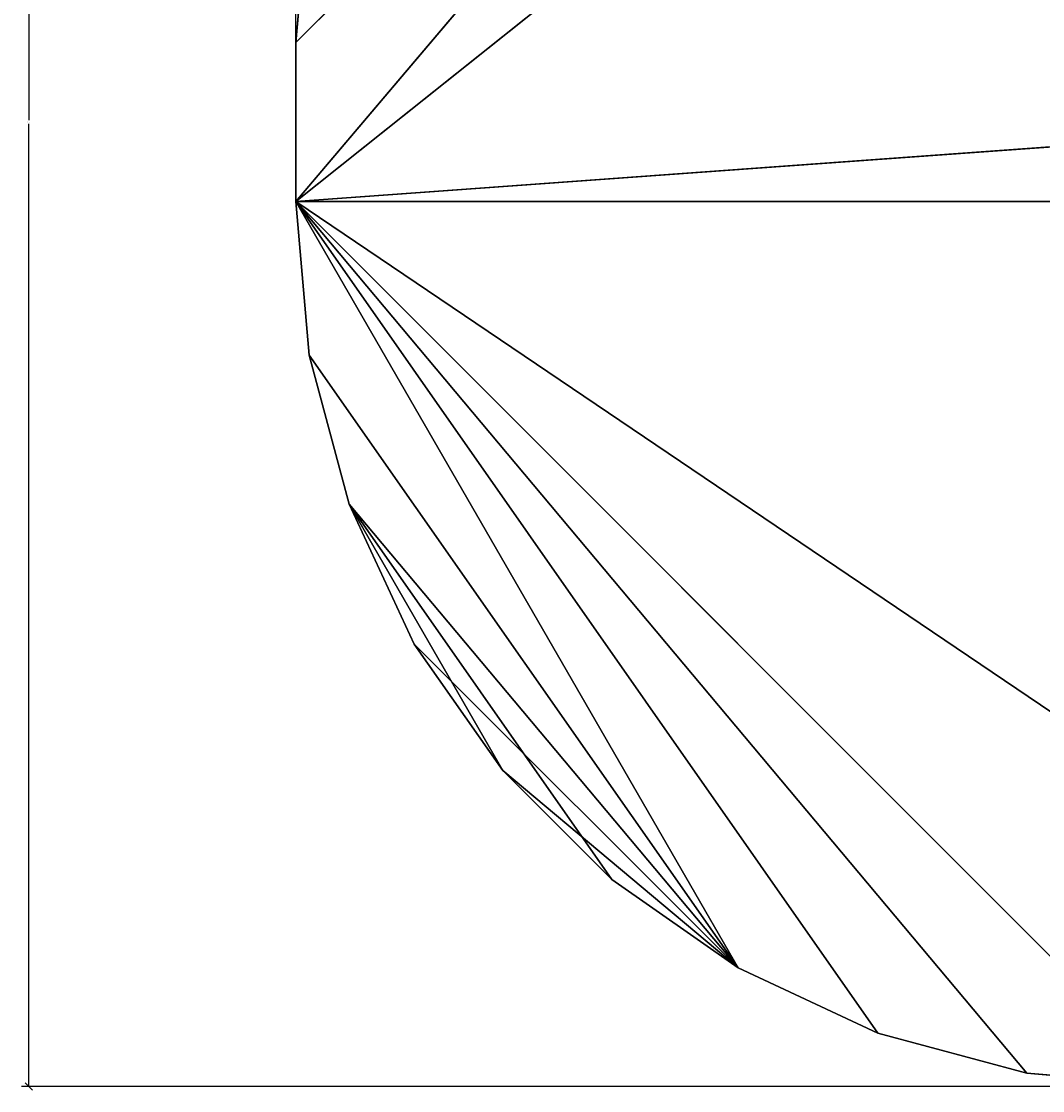
# Model space of a CAD drawing. Extents: x -2265 to 1927, y -1642 to 1783.
# Drawn here: x -2265 to -534, y -1642 to 171 of the extents above; entities that cross this region are included whole.
import ezdxf

# ---------------------------------------------------------------- set-up
doc = ezdxf.new("R2010")
doc.units = 0
doc.header["$LTSCALE"] = 25.4
doc.layers.get('0').update_dxf_attribs({"linetype": 'CONTINUOUS'})
doc.layers.get('DEFPOINTS').update_dxf_attribs({"linetype": 'CONTINUOUS'})
doc.styles.add('TAHOMA', font='txt')
doc.dimstyles.new('DIMSTYLE1', dxfattribs={"dimtxt": 1, "dimasz": 12.7, "dimexe": 12.7, "dimexo": 12.7, "dimgap": 2.54, "dimtad": 0, "dimtih": 1, "dimtoh": 1, "dimdec": 0, "dimzin": 0, "dimtxsty": 'TAHOMA', "dimblk": 'ARCHTICK', "dimcen": 0.09, "dimazin": 3, "dimtfac": 1, "dimtdec": 4, "dimtofl": 0, "dimtmove": 0, "dimatfit": 3, "dimtolj": 1, "dimtzin": 0})

# ---------------------------------------------------------------- blocks, each defined once
blk = doc.blocks.new('____004186_STL')
at = {"color": 254}
for p, q in [((18, -1516.4, 530.2), (1518, -16.4, 530.2)), ((18, -1516.4, 530.2), (1518, -16.4, 530.2)), ((18, -1786.4, 530.2), (1518, -16.4, 530.2)), ((18, -1786.4, 530.2), (1518, -16.4, 530.2)), ((18, -1786.4, 530.2), (2238, -16.4, 530.2)), ((18, -1786.4, 530.2), (2238, -16.4, 530.2)), ((18, -1516.4, 530.1), (1518, -16.4, 530.1)), ((1518, -16.4, 530.1), (18, -1786.4, 530.1)), ((18, -1516.4, 530.1), (1518, -16.4, 530.1)), ((1518, -16.4, 530.1), (18, -1786.4, 530.1)), ((40.8, -1255.9, 530.1), (18, -1516.4, 530.1)), ((18, -1516.4, 530.1), (40.8, -1255.9, 530.2)), ((18, -1516.4, 530.1), (40.8, -1255.9, 530.2)), ((18, -1516.4, 530.2), (40.8, -1255.9, 530.2)), ((18, -1516.4, 530.2), (40.8, -1255.9, 530.2)), ((40.8, -1255.9, 530.1), (18, -1516.4, 530.1)), ((18, -1516.4, 530.1), (18, -1516.4, 530.2)), ((18, -1786.4, 530.2), (18, -1516.4, 530.2)), ((18, -1516.4, 530.2), (18, -1786.4, 530.1)), ((18, -1516.4, 530.2), (18, -1786.4, 530.1)), ((18, -1516.4, 530.1), (18, -1516.4, 530.2)), ((18, -1516.4, 530.1), (18, -1786.4, 530.1)), ((3738, -1516.4, 530.2), (18, -1786.4, 530.2)), ((18, -1786.4, 530.2), (18, -1516.4, 530.2)), ((3738, -1516.4, 530.2), (18, -1786.4, 530.2)), ((18, -1786.4, 530.1), (3738, -1516.4, 530.1)), ((18, -1516.4, 530.1), (18, -1786.4, 530.1)), ((18, -1786.4, 530.1), (3738, -1516.4, 530.1)), ((18, -1786.4, 530.2), (18, -1786.4, 530.1)), ((18, -1786.4, 530.1), (40.8, -2046.8, 530.1)), ((40.8, -2046.8, 530.1), (18, -1786.4, 530.2)), ((40.8, -2046.8, 530.1), (18, -1786.4, 530.2)), ((40.8, -2046.8, 530.2), (18, -1786.4, 530.2)), ((18, -1786.4, 530.2), (18, -1786.4, 530.1)), ((18, -1786.4, 530.2), (3738, -1786.4, 530.2)), ((1005, -3195.9, 530.2), (18, -1786.4, 530.2)), ((18, -1786.4, 530.2), (768, -3085.4, 530.2)), ((18, -1786.4, 530.2), (768, -3085.4, 530.2)), ((40.8, -2046.8, 530.2), (18, -1786.4, 530.2)), ((1257.5, -3263.6, 530.2), (18, -1786.4, 530.2)), ((1005, -3195.9, 530.2), (18, -1786.4, 530.2)), ((1257.5, -3263.6, 530.2), (18, -1786.4, 530.2)), ((1518, -3286.4, 530.2), (18, -1786.4, 530.2)), ((1518, -3286.4, 530.2), (18, -1786.4, 530.2)), ((18, -1786.4, 530.2), (3738, -1786.4, 530.2)), ((3738, -1786.4, 530.1), (18, -1786.4, 530.1)), ((1518, -3286.4, 530.1), (18, -1786.4, 530.1)), ((18, -1786.4, 530.1), (2238, -3286.4, 530.1)), ((1518, -3286.4, 530.1), (18, -1786.4, 530.1)), ((1257.5, -3263.6, 530.1), (18, -1786.4, 530.1)), ((1005, -3195.9, 530.1), (18, -1786.4, 530.1)), ((1257.5, -3263.6, 530.1), (18, -1786.4, 530.1)), ((1005, -3195.9, 530.1), (18, -1786.4, 530.1)), ((768, -3085.4, 530.1), (18, -1786.4, 530.1)), ((768, -3085.4, 530.1), (18, -1786.4, 530.1)), ((18, -1786.4, 530.1), (40.8, -2046.8, 530.1)), ((3738, -1786.4, 530.1), (18, -1786.4, 530.1)), ((18, -1786.4, 530.1), (2238, -3286.4, 530.1)), ((40.8, -2046.8, 530.1), (40.8, -2046.8, 530.2)), ((40.8, -2046.8, 530.1), (40.8, -2046.8, 530.2)), ((40.8, -2046.8, 530.1), (108.5, -2299.4, 530.1)), ((108.5, -2299.4, 530.1), (40.8, -2046.8, 530.2)), ((108.5, -2299.4, 530.1), (40.8, -2046.8, 530.2)), ((108.5, -2299.4, 530.2), (40.8, -2046.8, 530.2)), ((40.8, -2046.8, 530.2), (768, -3085.4, 530.2)), ((40.8, -2046.8, 530.2), (768, -3085.4, 530.2)), ((108.5, -2299.4, 530.2), (40.8, -2046.8, 530.2)), ((768, -3085.4, 530.1), (40.8, -2046.8, 530.1)), ((768, -3085.4, 530.1), (40.8, -2046.8, 530.1)), ((40.8, -2046.8, 530.1), (108.5, -2299.4, 530.1)), ((108.5, -2299.4, 530.1), (108.5, -2299.4, 530.2)), ((108.5, -2299.4, 530.1), (108.5, -2299.4, 530.2)), ((108.5, -2299.4, 530.1), (219, -2536.4, 530.1)), ((219, -2536.4, 530.1), (108.5, -2299.4, 530.2)), ((219, -2536.4, 530.1), (108.5, -2299.4, 530.2)), ((219, -2536.4, 530.2), (108.5, -2299.4, 530.2)), ((108.5, -2299.4, 530.2), (768, -3085.4, 530.2)), ((219, -2536.4, 530.2), (108.5, -2299.4, 530.2)), ((108.5, -2299.4, 530.2), (768, -3085.4, 530.2)), ((108.5, -2299.4, 530.1), (219, -2536.4, 530.1)), ((108.5, -2299.4, 530.1), (368.9, -2750.5, 530.1)), ((768, -3085.4, 530.1), (108.5, -2299.4, 530.1)), ((768, -3085.4, 530.1), (108.5, -2299.4, 530.1)), ((553.8, -2935.4, 530.1), (108.5, -2299.4, 530.1)), ((553.8, -2935.4, 530.1), (108.5, -2299.4, 530.1)), ((108.5, -2299.4, 530.1), (368.9, -2750.5, 530.1)), ((219, -2536.4, 530.1), (219, -2536.4, 530.2)), ((219, -2536.4, 530.1), (219, -2536.4, 530.2)), ((219, -2536.4, 530.1), (368.9, -2750.5, 530.1)), ((368.9, -2750.5, 530.1), (219, -2536.4, 530.2)), ((368.9, -2750.5, 530.1), (219, -2536.4, 530.2)), ((368.9, -2750.5, 530.2), (219, -2536.4, 530.2)), ((219, -2536.4, 530.2), (768, -3085.4, 530.2)), ((219, -2536.4, 530.2), (768, -3085.4, 530.2)), ((368.9, -2750.5, 530.2), (219, -2536.4, 530.2)), ((219, -2536.4, 530.1), (368.9, -2750.5, 530.1)), ((368.9, -2750.5, 530.1), (368.9, -2750.5, 530.2)), ((368.9, -2750.5, 530.1), (368.9, -2750.5, 530.2)), ((368.9, -2750.5, 530.1), (553.8, -2935.4, 530.1)), ((553.8, -2935.4, 530.1), (368.9, -2750.5, 530.2)), ((553.8, -2935.4, 530.1), (368.9, -2750.5, 530.2)), ((553.8, -2935.4, 530.2), (368.9, -2750.5, 530.2)), ((368.9, -2750.5, 530.2), (768, -3085.4, 530.2)), ((368.9, -2750.5, 530.2), (768, -3085.4, 530.2)), ((553.8, -2935.4, 530.2), (368.9, -2750.5, 530.2)), ((368.9, -2750.5, 530.1), (553.8, -2935.4, 530.1)), ((553.8, -2935.4, 530.1), (553.8, -2935.4, 530.2)), ((553.8, -2935.4, 530.1), (553.8, -2935.4, 530.2)), ((553.8, -2935.4, 530.1), (768, -3085.4, 530.1)), ((768, -3085.4, 530.1), (553.8, -2935.4, 530.2)), ((768, -3085.4, 530.1), (553.8, -2935.4, 530.2)), ((768, -3085.4, 530.2), (553.8, -2935.4, 530.2)), ((768, -3085.4, 530.2), (553.8, -2935.4, 530.2)), ((553.8, -2935.4, 530.1), (768, -3085.4, 530.1)), ((768, -3085.4, 530.1), (768, -3085.4, 530.2)), ((768, -3085.4, 530.1), (768, -3085.4, 530.2)), ((768, -3085.4, 530.1), (1005, -3195.9, 530.1)), ((1005, -3195.9, 530.1), (768, -3085.4, 530.2)), ((1005, -3195.9, 530.1), (768, -3085.4, 530.2)), ((1005, -3195.9, 530.2), (768, -3085.4, 530.2)), ((1005, -3195.9, 530.2), (768, -3085.4, 530.2)), ((768, -3085.4, 530.1), (1005, -3195.9, 530.1)), ((1005, -3195.9, 530.1), (1005, -3195.9, 530.2)), ((1005, -3195.9, 530.1), (1005, -3195.9, 530.2)), ((1005, -3195.9, 530.1), (1257.5, -3263.6, 530.1)), ((1257.5, -3263.6, 530.1), (1005, -3195.9, 530.2)), ((1257.5, -3263.6, 530.1), (1005, -3195.9, 530.2)), ((1257.5, -3263.6, 530.2), (1005, -3195.9, 530.2)), ((1257.5, -3263.6, 530.2), (1005, -3195.9, 530.2)), ((1005, -3195.9, 530.1), (1257.5, -3263.6, 530.1)), ((1257.5, -3263.6, 530.1), (1257.5, -3263.6, 530.2)), ((1257.5, -3263.6, 530.1), (1257.5, -3263.6, 530.2)), ((1257.5, -3263.6, 530.1), (1518, -3286.4, 530.1)), ((1518, -3286.4, 530.1), (1257.5, -3263.6, 530.2)), ((1518, -3286.4, 530.1), (1257.5, -3263.6, 530.2)), ((1518, -3286.4, 530.2), (1257.5, -3263.6, 530.2)), ((1518, -3286.4, 530.2), (1257.5, -3263.6, 530.2)), ((1257.5, -3263.6, 530.1), (1518, -3286.4, 530.1))]:
    blk.add_line(p, q, dxfattribs=at)
mesh = blk.add_polyface(dxfattribs=at)
corners = [(1518, -16.4, 530.2), (40.8, -1255.9, 530.2), (18, -1516.4, 530.2)]
mesh.append_faces([[corners[k] for k in face] for face in [(0, 1, 2)]], dxfattribs={"color": 254})
mesh = blk.add_polyface(dxfattribs=at)
corners = [(1518, -16.4, 530.2), (18, -1516.4, 530.2), (18, -1786.4, 530.2)]
mesh.append_faces([[corners[k] for k in face] for face in [(0, 1, 2)]], dxfattribs={"color": 254})
mesh = blk.add_polyface(dxfattribs=at)
corners = [(2238, -16.4, 530.2), (1518, -16.4, 530.2), (18, -1786.4, 530.2)]
mesh.append_faces([[corners[k] for k in face] for face in [(0, 1, 2)]], dxfattribs={"color": 254})
mesh = blk.add_polyface(dxfattribs=at)
corners = [(3738, -1516.4, 530.2), (2238, -16.4, 530.2), (18, -1786.4, 530.2)]
mesh.append_faces([[corners[k] for k in face] for face in [(0, 1, 2)]], dxfattribs={"color": 254})
mesh = blk.add_polyface(dxfattribs=at)
corners = [(1518, -16.4, 530.1), (18, -1786.4, 530.1), (18, -1516.4, 530.1)]
mesh.append_faces([[corners[k] for k in face] for face in [(0, 1, 2)]], dxfattribs={"color": 254})
mesh = blk.add_polyface(dxfattribs=at)
corners = [(1518, -16.4, 530.1), (18, -1516.4, 530.1), (40.8, -1255.9, 530.1)]
mesh.append_faces([[corners[k] for k in face] for face in [(0, 1, 2)]], dxfattribs={"color": 254})
mesh = blk.add_polyface(dxfattribs=at)
corners = [(3738, -1516.4, 530.1), (18, -1786.4, 530.1), (1518, -16.4, 530.1)]
mesh.append_faces([[corners[k] for k in face] for face in [(0, 1, 2)]], dxfattribs={"color": 254})
mesh = blk.add_polyface(dxfattribs=at)
corners = [(40.8, -1255.9, 530.1), (18, -1516.4, 530.1), (40.8, -1255.9, 530.2)]
mesh.append_faces([[corners[k] for k in face] for face in [(0, 1, 2)]], dxfattribs={"color": 254})
mesh = blk.add_polyface(dxfattribs=at)
corners = [(40.8, -1255.9, 530.2), (18, -1516.4, 530.1), (18, -1516.4, 530.2)]
mesh.append_faces([[corners[k] for k in face] for face in [(0, 1, 2)]], dxfattribs={"color": 254})
mesh = blk.add_polyface(dxfattribs=at)
corners = [(18, -1516.4, 530.2), (18, -1786.4, 530.1), (18, -1786.4, 530.2)]
mesh.append_faces([[corners[k] for k in face] for face in [(0, 1, 2)]], dxfattribs={"color": 254})
mesh = blk.add_polyface(dxfattribs=at)
corners = [(18, -1516.4, 530.1), (18, -1786.4, 530.1), (18, -1516.4, 530.2)]
mesh.append_faces([[corners[k] for k in face] for face in [(0, 1, 2)]], dxfattribs={"color": 254})
mesh = blk.add_polyface(dxfattribs=at)
corners = [(3738, -1516.4, 530.2), (18, -1786.4, 530.2), (3738, -1786.4, 530.2)]
mesh.append_faces([[corners[k] for k in face] for face in [(0, 1, 2)]], dxfattribs={"color": 254})
mesh = blk.add_polyface(dxfattribs=at)
corners = [(3738, -1786.4, 530.1), (18, -1786.4, 530.1), (3738, -1516.4, 530.1)]
mesh.append_faces([[corners[k] for k in face] for face in [(0, 1, 2)]], dxfattribs={"color": 254})
mesh = blk.add_polyface(dxfattribs=at)
corners = [(18, -1786.4, 530.1), (40.8, -2046.8, 530.1), (18, -1786.4, 530.2)]
mesh.append_faces([[corners[k] for k in face] for face in [(0, 1, 2)]], dxfattribs={"color": 254})
mesh = blk.add_polyface(dxfattribs=at)
corners = [(18, -1786.4, 530.2), (40.8, -2046.8, 530.1), (40.8, -2046.8, 530.2)]
mesh.append_faces([[corners[k] for k in face] for face in [(0, 1, 2)]], dxfattribs={"color": 254})
mesh = blk.add_polyface(dxfattribs=at)
corners = [(1005, -3195.9, 530.2), (18, -1786.4, 530.2), (768, -3085.4, 530.2)]
mesh.append_faces([[corners[k] for k in face] for face in [(0, 1, 2)]], dxfattribs={"color": 254})
mesh = blk.add_polyface(dxfattribs=at)
corners = [(768, -3085.4, 530.2), (18, -1786.4, 530.2), (40.8, -2046.8, 530.2)]
mesh.append_faces([[corners[k] for k in face] for face in [(0, 1, 2)]], dxfattribs={"color": 254})
mesh = blk.add_polyface(dxfattribs=at)
corners = [(1257.5, -3263.6, 530.2), (18, -1786.4, 530.2), (1005, -3195.9, 530.2)]
mesh.append_faces([[corners[k] for k in face] for face in [(0, 1, 2)]], dxfattribs={"color": 254})
mesh = blk.add_polyface(dxfattribs=at)
corners = [(1518, -3286.4, 530.2), (18, -1786.4, 530.2), (1257.5, -3263.6, 530.2)]
mesh.append_faces([[corners[k] for k in face] for face in [(0, 1, 2)]], dxfattribs={"color": 254})
mesh = blk.add_polyface(dxfattribs=at)
corners = [(3738, -1786.4, 530.2), (18, -1786.4, 530.2), (1518, -3286.4, 530.2)]
mesh.append_faces([[corners[k] for k in face] for face in [(0, 1, 2)]], dxfattribs={"color": 254})
mesh = blk.add_polyface(dxfattribs=at)
corners = [(2238, -3286.4, 530.1), (1518, -3286.4, 530.1), (18, -1786.4, 530.1)]
mesh.append_faces([[corners[k] for k in face] for face in [(0, 1, 2)]], dxfattribs={"color": 254})
mesh = blk.add_polyface(dxfattribs=at)
corners = [(1518, -3286.4, 530.1), (1257.5, -3263.6, 530.1), (18, -1786.4, 530.1)]
mesh.append_faces([[corners[k] for k in face] for face in [(0, 1, 2)]], dxfattribs={"color": 254})
mesh = blk.add_polyface(dxfattribs=at)
corners = [(1257.5, -3263.6, 530.1), (1005, -3195.9, 530.1), (18, -1786.4, 530.1)]
mesh.append_faces([[corners[k] for k in face] for face in [(0, 1, 2)]], dxfattribs={"color": 254})
mesh = blk.add_polyface(dxfattribs=at)
corners = [(1005, -3195.9, 530.1), (768, -3085.4, 530.1), (18, -1786.4, 530.1)]
mesh.append_faces([[corners[k] for k in face] for face in [(0, 1, 2)]], dxfattribs={"color": 254})
mesh = blk.add_polyface(dxfattribs=at)
corners = [(768, -3085.4, 530.1), (40.8, -2046.8, 530.1), (18, -1786.4, 530.1)]
mesh.append_faces([[corners[k] for k in face] for face in [(0, 1, 2)]], dxfattribs={"color": 254})
mesh = blk.add_polyface(dxfattribs=at)
corners = [(3738, -1786.4, 530.1), (2238, -3286.4, 530.1), (18, -1786.4, 530.1)]
mesh.append_faces([[corners[k] for k in face] for face in [(0, 1, 2)]], dxfattribs={"color": 254})
mesh = blk.add_polyface(dxfattribs=at)
corners = [(40.8, -2046.8, 530.1), (108.5, -2299.4, 530.1), (40.8, -2046.8, 530.2)]
mesh.append_faces([[corners[k] for k in face] for face in [(0, 1, 2)]], dxfattribs={"color": 254})
mesh = blk.add_polyface(dxfattribs=at)
corners = [(40.8, -2046.8, 530.2), (108.5, -2299.4, 530.1), (108.5, -2299.4, 530.2)]
mesh.append_faces([[corners[k] for k in face] for face in [(0, 1, 2)]], dxfattribs={"color": 254})
mesh = blk.add_polyface(dxfattribs=at)
corners = [(768, -3085.4, 530.2), (40.8, -2046.8, 530.2), (108.5, -2299.4, 530.2)]
mesh.append_faces([[corners[k] for k in face] for face in [(0, 1, 2)]], dxfattribs={"color": 254})
mesh = blk.add_polyface(dxfattribs=at)
corners = [(768, -3085.4, 530.1), (108.5, -2299.4, 530.1), (40.8, -2046.8, 530.1)]
mesh.append_faces([[corners[k] for k in face] for face in [(0, 1, 2)]], dxfattribs={"color": 254})
mesh = blk.add_polyface(dxfattribs=at)
corners = [(108.5, -2299.4, 530.1), (219, -2536.4, 530.1), (108.5, -2299.4, 530.2)]
mesh.append_faces([[corners[k] for k in face] for face in [(0, 1, 2)]], dxfattribs={"color": 254})
mesh = blk.add_polyface(dxfattribs=at)
corners = [(108.5, -2299.4, 530.2), (219, -2536.4, 530.1), (219, -2536.4, 530.2)]
mesh.append_faces([[corners[k] for k in face] for face in [(0, 1, 2)]], dxfattribs={"color": 254})
mesh = blk.add_polyface(dxfattribs=at)
corners = [(768, -3085.4, 530.2), (108.5, -2299.4, 530.2), (219, -2536.4, 530.2)]
mesh.append_faces([[corners[k] for k in face] for face in [(0, 1, 2)]], dxfattribs={"color": 254})
mesh = blk.add_polyface(dxfattribs=at)
corners = [(368.9, -2750.5, 530.1), (219, -2536.4, 530.1), (108.5, -2299.4, 530.1)]
mesh.append_faces([[corners[k] for k in face] for face in [(0, 1, 2)]], dxfattribs={"color": 254})
mesh = blk.add_polyface(dxfattribs=at)
corners = [(768, -3085.4, 530.1), (553.8, -2935.4, 530.1), (108.5, -2299.4, 530.1)]
mesh.append_faces([[corners[k] for k in face] for face in [(0, 1, 2)]], dxfattribs={"color": 254})
mesh = blk.add_polyface(dxfattribs=at)
corners = [(553.8, -2935.4, 530.1), (368.9, -2750.5, 530.1), (108.5, -2299.4, 530.1)]
mesh.append_faces([[corners[k] for k in face] for face in [(0, 1, 2)]], dxfattribs={"color": 254})
mesh = blk.add_polyface(dxfattribs=at)
corners = [(219, -2536.4, 530.1), (368.9, -2750.5, 530.1), (219, -2536.4, 530.2)]
mesh.append_faces([[corners[k] for k in face] for face in [(0, 1, 2)]], dxfattribs={"color": 254})
mesh = blk.add_polyface(dxfattribs=at)
corners = [(219, -2536.4, 530.2), (368.9, -2750.5, 530.1), (368.9, -2750.5, 530.2)]
mesh.append_faces([[corners[k] for k in face] for face in [(0, 1, 2)]], dxfattribs={"color": 254})
mesh = blk.add_polyface(dxfattribs=at)
corners = [(768, -3085.4, 530.2), (219, -2536.4, 530.2), (368.9, -2750.5, 530.2)]
mesh.append_faces([[corners[k] for k in face] for face in [(0, 1, 2)]], dxfattribs={"color": 254})
mesh = blk.add_polyface(dxfattribs=at)
corners = [(368.9, -2750.5, 530.2), (368.9, -2750.5, 530.1), (553.8, -2935.4, 530.1)]
mesh.append_faces([[corners[k] for k in face] for face in [(0, 1, 2)]], dxfattribs={"color": 254})
mesh = blk.add_polyface(dxfattribs=at)
corners = [(368.9, -2750.5, 530.2), (553.8, -2935.4, 530.1), (553.8, -2935.4, 530.2)]
mesh.append_faces([[corners[k] for k in face] for face in [(0, 1, 2)]], dxfattribs={"color": 254})
mesh = blk.add_polyface(dxfattribs=at)
corners = [(768, -3085.4, 530.2), (368.9, -2750.5, 530.2), (553.8, -2935.4, 530.2)]
mesh.append_faces([[corners[k] for k in face] for face in [(0, 1, 2)]], dxfattribs={"color": 254})
mesh = blk.add_polyface(dxfattribs=at)
corners = [(553.8, -2935.4, 530.2), (553.8, -2935.4, 530.1), (768, -3085.4, 530.1)]
mesh.append_faces([[corners[k] for k in face] for face in [(0, 1, 2)]], dxfattribs={"color": 254})
mesh = blk.add_polyface(dxfattribs=at)
corners = [(553.8, -2935.4, 530.2), (768, -3085.4, 530.1), (768, -3085.4, 530.2)]
mesh.append_faces([[corners[k] for k in face] for face in [(0, 1, 2)]], dxfattribs={"color": 254})
mesh = blk.add_polyface(dxfattribs=at)
corners = [(768, -3085.4, 530.2), (768, -3085.4, 530.1), (1005, -3195.9, 530.1)]
mesh.append_faces([[corners[k] for k in face] for face in [(0, 1, 2)]], dxfattribs={"color": 254})
mesh = blk.add_polyface(dxfattribs=at)
corners = [(768, -3085.4, 530.2), (1005, -3195.9, 530.1), (1005, -3195.9, 530.2)]
mesh.append_faces([[corners[k] for k in face] for face in [(0, 1, 2)]], dxfattribs={"color": 254})
mesh = blk.add_polyface(dxfattribs=at)
corners = [(1005, -3195.9, 530.2), (1005, -3195.9, 530.1), (1257.5, -3263.6, 530.1)]
mesh.append_faces([[corners[k] for k in face] for face in [(0, 1, 2)]], dxfattribs={"color": 254})
mesh = blk.add_polyface(dxfattribs=at)
corners = [(1005, -3195.9, 530.2), (1257.5, -3263.6, 530.1), (1257.5, -3263.6, 530.2)]
mesh.append_faces([[corners[k] for k in face] for face in [(0, 1, 2)]], dxfattribs={"color": 254})
mesh = blk.add_polyface(dxfattribs=at)
corners = [(1257.5, -3263.6, 530.2), (1257.5, -3263.6, 530.1), (1518, -3286.4, 530.1)]
mesh.append_faces([[corners[k] for k in face] for face in [(0, 1, 2)]], dxfattribs={"color": 254})
mesh = blk.add_polyface(dxfattribs=at)
corners = [(1257.5, -3263.6, 530.2), (1518, -3286.4, 530.1), (1518, -3286.4, 530.2)]
mesh.append_faces([[corners[k] for k in face] for face in [(0, 1, 2)]], dxfattribs={"color": 254})
blk = doc.blocks.new('_ARCHTICK')
at = {"color": 0, "linetype": 'BYBLOCK', "const_width": 0.15}
blk.add_lwpolyline([(-0.5, -0.5), (0.5, 0.5)], dxfattribs=at)
blk = doc.blocks.new('*D4')
at = {"color": 0}
for p, q in [((47.3, 1635), (-2265.2, 1635)), ((-2252.5, 1635), (-2252.5, 3.1)), ((-2252.5, -1635), (-2252.5, -3.1)), ((47.3, -1635), (-2265.2, -1635))]:
    blk.add_line(p, q, dxfattribs=at)
at = {"layer": 'DEFPOINTS', "color": 0}
for p in [(60, 1635), (-2252.5, -1635), (60, -1635)]:
    blk.add_point(p, dxfattribs=at)
at = {"color": 0, "xscale": 12.7, "yscale": 12.7, "zscale": 12.7}
for p, rotation in [((-2252.5, 1635), 90), ((-2252.5, -1635), 270)]:
    blk.add_blockref('_ARCHTICK', p, dxfattribs=dict(at, rotation=rotation))
at = {"color": 0, "insert": (-2252.5, 0), "char_height": 1, "attachment_point": 5, "style": 'TAHOMA'}
blk.add_mtext('\\A1;3270mm', dxfattribs=at)
blk = doc.blocks.new('*D5')
at = {"color": 0}
for p, q in [((-1800, 12.7), (-1800, 1782.6)), ((1920, 12.7), (1920, 1782.6)), ((-1800, 1769.9), (54.9, 1769.9)), ((1920, 1769.9), (65.1, 1769.9))]:
    blk.add_line(p, q, dxfattribs=at)
at = {"layer": 'DEFPOINTS', "color": 0}
for p in [(1920, 1769.9), (-1800, 0), (1920, 0)]:
    blk.add_point(p, dxfattribs=at)
at = {"color": 0, "xscale": 12.7, "yscale": 12.7, "zscale": 12.7, "rotation": 180}
blk.add_blockref('_ARCHTICK', (-1800, 1769.9), dxfattribs=at)
at = {"color": 0, "xscale": 12.7, "yscale": 12.7, "zscale": 12.7}
blk.add_blockref('_ARCHTICK', (1920, 1769.9), dxfattribs=at)
at = {"color": 0, "insert": (60, 1769.9), "char_height": 1, "attachment_point": 5, "style": 'TAHOMA'}
blk.add_mtext('\\A1;3720mm', dxfattribs=at)

msp = doc.modelspace()

# ---------------------------------------------------------------- block references
at = {"color": 253}
msp.add_blockref('____004186_STL', (-1818, 1651.4, -530.1), dxfattribs=at)

# ---------------------------------------------------------------- dimensions: what is measured, and where the dimension line sits
at = {"color": 250}
dim = msp.add_linear_dim(base=(1920, 1769.9, 0.1), p1=(-1800, 0, 0.1), p2=(1920, 0, 0.1), dimstyle='DIMSTYLE1', override={"dimtih": 1, "dimpost": 'mm'}, dxfattribs=at)
dim.commit()
dim.dimension.update_dxf_attribs({"geometry": '*D5', "text_midpoint": (60, 1769.9, 0.1)})
dim = msp.add_linear_dim(base=(-2252.5, -1635, 0.1), p1=(60, 1635, 0.1), p2=(60, -1635, 0.1), angle=90, dimstyle='DIMSTYLE1', override={"dimtih": 1, "dimpost": 'mm'}, dxfattribs=at)
dim.commit()
dim.dimension.update_dxf_attribs({"geometry": '*D4', "text_midpoint": (-2252.5, 0, 0.1)})

doc.saveas('drawing.dxf')
